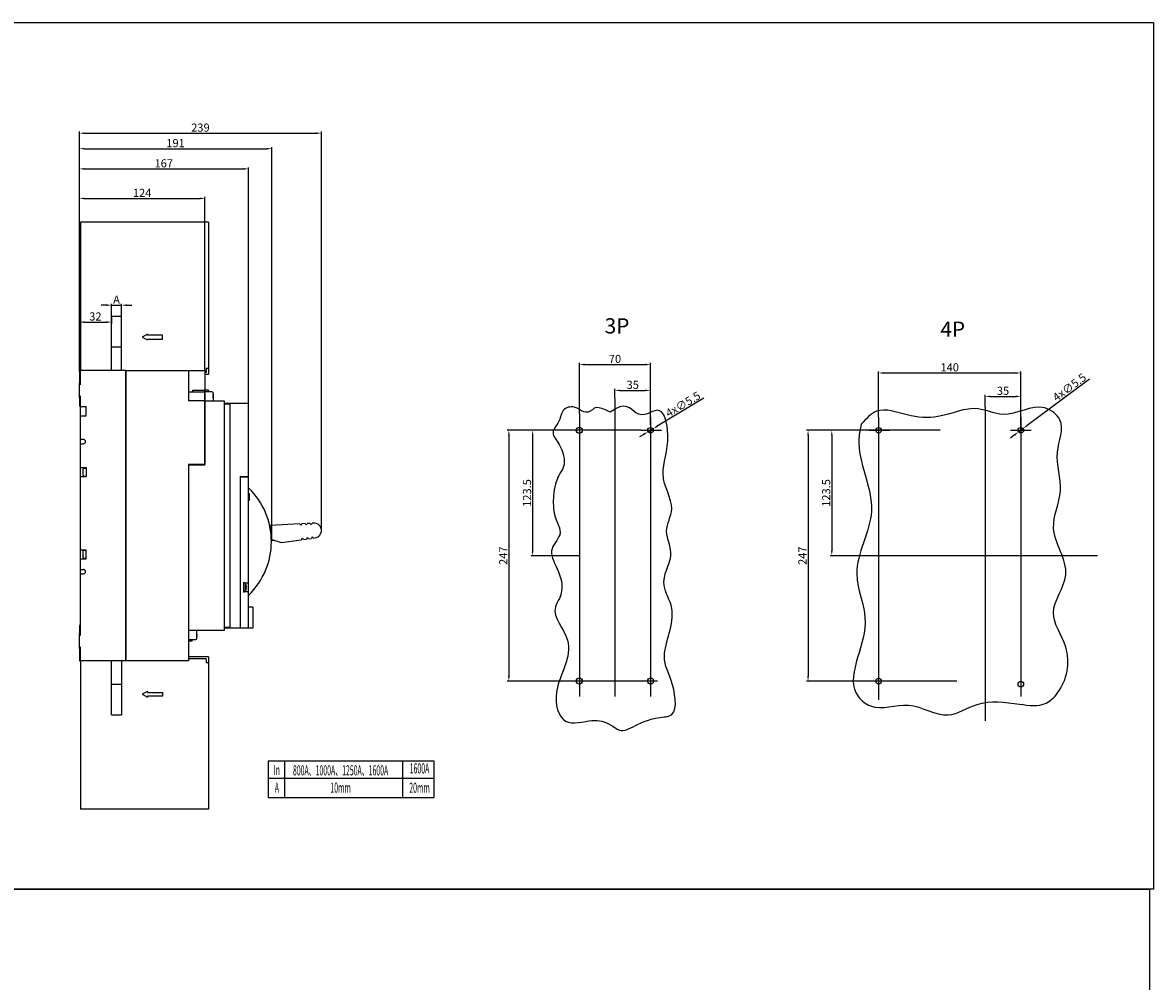
# Model space of a CAD drawing. Units: millimetres. Extents: x 240 to 7339, y -3707 to 1592.
# Drawn here: x 5316 to 6430, y -2281 to -1337 of the extents above; entities that cross this region are included whole.
import ezdxf

# ---------------------------------------------------------------- set-up
doc = ezdxf.new("R2010")
doc.units = ezdxf.units.MM
doc.header["$LTSCALE"] = 92.202
doc.header["$PDMODE"] = 3
doc.header["$PDSIZE"] = 1
doc.linetypes.add('CENTER', pattern=[0.6, 0.375, -0.075, 0.075, -0.075])
doc.layers.get('0').update_dxf_attribs({"linetype": 'CONTINUOUS'})
doc.layers.get('DEFPOINTS').update_dxf_attribs({"linetype": 'CONTINUOUS'})
for name, color, linetype in [('2ZTD_256_725_1-12_DXF_AXIS', 7, 'CONTINUOUS'), ('3P-8-315-158DXF_CONTINUOUS_LINE', 7, 'CONTINUOUS'), ('5ZTD_024_A04DXF_CONTINUOUS_LINE', 7, 'CONTINUOUS'), ('8210M0101109DXF_CONTINUOUS_LINE', 7, 'CONTINUOUS'), ('8_022_A031_DXF_CONTINUOUS_LINE', 7, 'CONTINUOUS'), ('8_253_A042_DXF_CONTINUOUS_LINE', 7, 'CONTINUOUS'), ('8_315_A079_DXF_CONTINUOUS_LINE', 7, 'CONTINUOUS'), ('8_576_A009_DXF_CONTINUOUS_LINE', 7, 'CONTINUOUS'), ('8_742_A079_DXF_CONTINUOUS_LINE', 7, 'CONTINUOUS'), ('8_903_A006_DXF_CONTINUOUS_LINE', 7, 'CONTINUOUS'), ('8AR_315_A095DXF_CONTINUOUS_LINE', 7, 'CONTINUOUS'), ('8ZTD_315_A08DXF_CONTINUOUS_LINE', 7, 'CONTINUOUS'), ('8ZTD_585_A13DXF_CONTINUOUS_LINE', 7, 'CONTINUOUS'), ('GB845-ST4_2XDXF_CONTINUOUS_LINE', 7, 'CONTINUOUS'), ('GB9074_8_M4XDXF_CONTINUOUS_LINE', 7, 'CONTINUOUS')]:
    doc.layers.add(name, color=color, linetype=linetype)
doc.layers.add('3', color=2, linetype='CONTINUOUS', lineweight=25)
doc.layers.add('文本', color=2, linetype='CONTINUOUS', lineweight=25)
doc.styles.add('DIM', font='Romans.shx')
doc.styles.add('FST', font='romans.shx', dxfattribs={"width": 0.707, "height": 4.2, "bigfont": 'intecad.shx'})
doc.dimstyles.new('标准', dxfattribs={"dimtxt": 8, "dimasz": 5, "dimexe": 1.5, "dimexo": 0, "dimgap": 1.5, "dimtad": 1, "dimdsep": 46, "dimtxsty": 'DIM', "dimcen": 3, "dimclrd": 1, "dimclre": 1, "dimclrt": 2, "dimadec": 0, "dimazin": 0, "dimtfac": 1, "dimtmove": 0, "dimatfit": 3, "dimfxl": 1, "dimtolj": 1, "dimarcsym": 0})

# ---------------------------------------------------------------- blocks, each defined once
blk = doc.blocks.new('*D64')
at = {"color": 1, "lineweight": -2, "transparency": 16777216}
for p, q in [((5372.2, -1679.8), (5372.2, -1630.1)), ((5377.2, -1631.6), (5398.8, -1631.6)), ((5403.8, -1626.3), (5403.8, -1633.1))]:
    blk.add_line(p, q, dxfattribs=at)
at = {"color": 1, "transparency": 16777216}
for points in [[(5377.2, -1630.8), (5377.2, -1632.5), (5372.2, -1631.6)], [(5398.8, -1630.8), (5398.8, -1632.5), (5403.8, -1631.6)]]:
    blk.add_solid(points, dxfattribs=at)
at = {"layer": 'DEFPOINTS', "color": 0, "transparency": 16777216}
for p in [(5403.8, -1626.3), (5403.8, -1631.6), (5372.2, -1679.8)]:
    blk.add_point(p, dxfattribs=at)
at = {"color": 2, "transparency": 16777216, "insert": (5388, -1626.1), "char_height": 8, "attachment_point": 5, "style": 'DIM'}
blk.add_mtext('\\A1;32', dxfattribs=at)
blk = doc.blocks.new('*D65')
at = {"color": 1, "lineweight": -2, "transparency": 16777216}
for p, q in [((5403.8, -1626.3), (5403.8, -1613.5)), ((5413.8, -1626.3), (5413.8, -1613.5)), ((5398.8, -1615), (5393.8, -1615)), ((5403.8, -1615), (5413.8, -1615)), ((5418.8, -1615), (5423.8, -1615))]:
    blk.add_line(p, q, dxfattribs=at)
at = {"color": 1, "transparency": 16777216}
for points in [[(5398.8, -1614.1), (5398.8, -1615.8), (5403.8, -1615)], [(5418.8, -1614.1), (5418.8, -1615.8), (5413.8, -1615)]]:
    blk.add_solid(points, dxfattribs=at)
at = {"layer": 'DEFPOINTS', "color": 0, "transparency": 16777216}
for p in [(5413.8, -1615), (5403.8, -1626.3), (5413.8, -1626.3)]:
    blk.add_point(p, dxfattribs=at)
at = {"color": 2, "transparency": 16777216, "insert": (5408.8, -1609.5), "char_height": 8, "attachment_point": 5, "style": 'DIM'}
blk.add_mtext('\\A1;A', dxfattribs=at)
blk = doc.blocks.new('*D66')
at = {"color": 1, "lineweight": -2, "transparency": 16777216}
for p, q in [((5372.2, -1679.8), (5372.2, -1508.4)), ((5377.2, -1509.9), (5490.8, -1509.9)), ((5495.8, -1679.3), (5495.8, -1508.4))]:
    blk.add_line(p, q, dxfattribs=at)
at = {"color": 1, "transparency": 16777216}
for points in [[(5377.2, -1509), (5377.2, -1510.7), (5372.2, -1509.9)], [(5490.8, -1509), (5490.8, -1510.7), (5495.8, -1509.9)]]:
    blk.add_solid(points, dxfattribs=at)
at = {"layer": 'DEFPOINTS', "color": 0, "transparency": 16777216}
for p in [(5495.8, -1509.9), (5372.2, -1679.8), (5495.8, -1679.3)]:
    blk.add_point(p, dxfattribs=at)
at = {"color": 2, "transparency": 16777216, "insert": (5434, -1504.4), "char_height": 8, "attachment_point": 5, "style": 'DIM'}
blk.add_mtext('\\A1;124', dxfattribs=at)
blk = doc.blocks.new('*D67')
at = {"color": 1, "lineweight": -2, "transparency": 16777216}
for p, q in [((5372.2, -1679.8), (5372.2, -1479.3)), ((5377.2, -1480.8), (5533.8, -1480.8)), ((5538.8, -1712.3), (5538.8, -1479.3))]:
    blk.add_line(p, q, dxfattribs=at)
at = {"color": 1, "transparency": 16777216}
for points in [[(5377.2, -1479.9), (5377.2, -1481.6), (5372.2, -1480.8)], [(5533.8, -1479.9), (5533.8, -1481.6), (5538.8, -1480.8)]]:
    blk.add_solid(points, dxfattribs=at)
at = {"layer": 'DEFPOINTS', "color": 0, "transparency": 16777216}
for p in [(5538.8, -1480.8), (5372.2, -1679.8), (5538.8, -1712.3)]:
    blk.add_point(p, dxfattribs=at)
at = {"color": 2, "transparency": 16777216, "insert": (5455.3, -1475.3), "char_height": 8, "attachment_point": 5, "style": 'DIM'}
blk.add_mtext('\\A1;167', dxfattribs=at)
blk = doc.blocks.new('*D68')
at = {"color": 1, "lineweight": -2, "transparency": 16777216}
for p, q in [((5372.2, -1679.8), (5372.2, -1459.4)), ((5377.2, -1460.9), (5556.7, -1460.9)), ((5561.7, -1845.7), (5561.7, -1459.4))]:
    blk.add_line(p, q, dxfattribs=at)
at = {"color": 1, "transparency": 16777216}
for points in [[(5377.2, -1460.1), (5377.2, -1461.7), (5372.2, -1460.9)], [(5556.7, -1460.1), (5556.7, -1461.7), (5561.7, -1460.9)]]:
    blk.add_solid(points, dxfattribs=at)
at = {"layer": 'DEFPOINTS', "color": 0, "transparency": 16777216}
for p in [(5561.7, -1460.9), (5372.2, -1679.8), (5561.7, -1845.7)]:
    blk.add_point(p, dxfattribs=at)
at = {"color": 2, "transparency": 16777216, "insert": (5466.9, -1455.4), "char_height": 8, "attachment_point": 5, "style": 'DIM'}
blk.add_mtext('\\A1;191', dxfattribs=at)
blk = doc.blocks.new('*D14')
at = {"color": 1, "lineweight": -2, "transparency": 16777216}
for p, q in [((5372.2, -1516.3), (5372.2, -1444.1)), ((5377.2, -1445.6), (5605.6, -1445.6)), ((5610.6, -1836.3), (5610.6, -1444.1))]:
    blk.add_line(p, q, dxfattribs=at)
at = {"color": 1, "transparency": 16777216}
for points in [[(5377.2, -1444.8), (5377.2, -1446.4), (5372.2, -1445.6)], [(5605.6, -1444.8), (5605.6, -1446.4), (5610.6, -1445.6)]]:
    blk.add_solid(points, dxfattribs=at)
at = {"layer": 'DEFPOINTS', "color": 0, "transparency": 16777216}
for p in [(5610.6, -1445.6), (5372.2, -1516.3), (5610.6, -1836.3)]:
    blk.add_point(p, dxfattribs=at)
at = {"color": 2, "transparency": 16777216, "insert": (5491.4, -1440.1), "char_height": 8, "attachment_point": 5, "style": 'DIM'}
blk.add_mtext('\\A1;239', dxfattribs=at)
blk = doc.blocks.new('*D104')
at = {"color": 1, "lineweight": -2, "transparency": 16777216}
for p, q in [((5864.6, -1721.6), (5864.6, -1671.9)), ((5869.6, -1673.4), (5929.6, -1673.4)), ((5934.6, -1725.4), (5934.6, -1671.9))]:
    blk.add_line(p, q, dxfattribs=at)
at = {"color": 1, "transparency": 16777216}
for points in [[(5869.6, -1672.6), (5869.6, -1674.3), (5864.6, -1673.4)], [(5929.6, -1672.6), (5929.6, -1674.3), (5934.6, -1673.4)]]:
    blk.add_solid(points, dxfattribs=at)
at = {"layer": 'DEFPOINTS', "color": 0, "transparency": 16777216}
for p in [(5934.6, -1673.4), (5864.6, -1721.6), (5934.6, -1725.4)]:
    blk.add_point(p, dxfattribs=at)
at = {"color": 2, "transparency": 16777216, "insert": (5899.6, -1667.9), "char_height": 8, "attachment_point": 5, "style": 'DIM'}
blk.add_mtext('\\A1;70', dxfattribs=at)
blk = doc.blocks.new('*D105')
at = {"color": 1, "lineweight": -2, "transparency": 16777216}
for p, q in [((5899.6, -1706.7), (5899.6, -1697.4)), ((5904.6, -1698.9), (5929.6, -1698.9)), ((5934.6, -1732.7), (5934.6, -1697.4))]:
    blk.add_line(p, q, dxfattribs=at)
at = {"color": 1, "transparency": 16777216}
for points in [[(5904.6, -1698.1), (5904.6, -1699.7), (5899.6, -1698.9)], [(5929.6, -1698.1), (5929.6, -1699.7), (5934.6, -1698.9)]]:
    blk.add_solid(points, dxfattribs=at)
at = {"layer": 'DEFPOINTS', "color": 0, "transparency": 16777216}
for p in [(5934.6, -1698.9), (5899.6, -1706.7), (5934.6, -1732.7)]:
    blk.add_point(p, dxfattribs=at)
at = {"color": 2, "transparency": 16777216, "insert": (5917.1, -1693.4), "char_height": 8, "attachment_point": 5, "style": 'DIM'}
blk.add_mtext('\\A1;35', dxfattribs=at)
blk = doc.blocks.new('*D106')
at = {"color": 1, "lineweight": -2, "transparency": 16777216}
for p, q in [((5925.3, -1738.2), (5793.6, -1738.2)), ((5795.1, -1743.2), (5795.1, -1980.2)), ((5941.5, -1985.2), (5793.6, -1985.2))]:
    blk.add_line(p, q, dxfattribs=at)
at = {"color": 1, "transparency": 16777216}
for points in [[(5794.3, -1743.2), (5796, -1743.2), (5795.1, -1738.2)], [(5794.3, -1980.2), (5796, -1980.2), (5795.1, -1985.2)]]:
    blk.add_solid(points, dxfattribs=at)
at = {"layer": 'DEFPOINTS', "color": 0, "transparency": 16777216}
for p in [(5925.3, -1738.2), (5795.1, -1985.2), (5941.5, -1985.2)]:
    blk.add_point(p, dxfattribs=at)
at = {"color": 2, "transparency": 16777216, "insert": (5789.6, -1861.7), "char_height": 8, "attachment_point": 5, "rotation": 90, "style": 'DIM'}
blk.add_mtext('\\A1;247', dxfattribs=at)
blk = doc.blocks.new('*D107')
at = {"color": 1, "lineweight": -2, "transparency": 16777216}
for p, q in [((5987.1, -1706.7), (5941.2, -1734.2)), ((5932.2, -1739.6), (5937, -1736.8)), ((5928, -1742.2), (5923.7, -1744.7))]:
    blk.add_line(p, q, dxfattribs=at)
at = {"color": 1, "transparency": 16777216}
for points in [[(5940.8, -1733.5), (5941.7, -1734.9), (5937, -1736.8)], [(5927.5, -1741.4), (5928.4, -1742.9), (5932.2, -1739.6)]]:
    blk.add_solid(points, dxfattribs=at)
at = {"layer": 'DEFPOINTS', "color": 0, "transparency": 16777216}
for p in [(5937, -1736.8), (5932.2, -1739.6)]:
    blk.add_point(p, dxfattribs=at)
at = {"color": 2, "transparency": 16777216, "insert": (5966.6, -1712.6), "char_height": 8, "attachment_point": 5, "rotation": 30.9374, "style": 'DIM'}
blk.add_mtext('\\A1;4x∅5.5', dxfattribs=at)
blk = doc.blocks.new('*D108')
at = {"color": 1, "lineweight": -2, "transparency": 16777216}
for p, q in [((5864.6, -1738.2), (5817, -1738.2)), ((5818.5, -1743.2), (5818.5, -1856.7)), ((5864.6, -1861.7), (5817, -1861.7))]:
    blk.add_line(p, q, dxfattribs=at)
at = {"color": 1, "transparency": 16777216}
for points in [[(5817.7, -1743.2), (5819.3, -1743.2), (5818.5, -1738.2)], [(5817.7, -1856.7), (5819.3, -1856.7), (5818.5, -1861.7)]]:
    blk.add_solid(points, dxfattribs=at)
at = {"layer": 'DEFPOINTS', "color": 0, "transparency": 16777216}
for p in [(5864.6, -1738.2), (5818.5, -1861.7), (5864.6, -1861.7)]:
    blk.add_point(p, dxfattribs=at)
at = {"color": 2, "transparency": 16777216, "insert": (5813, -1799.9), "char_height": 8, "attachment_point": 5, "rotation": 90, "style": 'DIM'}
blk.add_mtext('\\A1;123.5', dxfattribs=at)
blk = doc.blocks.new('*D109')
at = {"color": 1, "lineweight": -2, "transparency": 16777216}
for p, q in [((6159.2, -1725.4), (6159.2, -1680.2)), ((6299.2, -1732.7), (6299.2, -1680.2)), ((6164.2, -1681.7), (6294.2, -1681.7))]:
    blk.add_line(p, q, dxfattribs=at)
at = {"color": 1, "transparency": 16777216}
for points in [[(6164.2, -1680.9), (6164.2, -1682.6), (6159.2, -1681.7)], [(6294.2, -1680.9), (6294.2, -1682.6), (6299.2, -1681.7)]]:
    blk.add_solid(points, dxfattribs=at)
at = {"layer": 'DEFPOINTS', "color": 0, "transparency": 16777216}
for p in [(6299.2, -1681.7), (6159.2, -1725.4), (6299.2, -1732.7)]:
    blk.add_point(p, dxfattribs=at)
at = {"color": 2, "transparency": 16777216, "insert": (6229.2, -1676.2), "char_height": 8, "attachment_point": 5, "style": 'DIM'}
blk.add_mtext('\\A1;140', dxfattribs=at)
blk = doc.blocks.new('*D110')
at = {"color": 1, "lineweight": -2, "transparency": 16777216}
for p, q in [((6264.2, -1715.3), (6264.2, -1703.3)), ((6299.2, -1738.2), (6299.2, -1703.3)), ((6269.2, -1704.8), (6294.2, -1704.8))]:
    blk.add_line(p, q, dxfattribs=at)
at = {"color": 1, "transparency": 16777216}
for points in [[(6269.2, -1704), (6269.2, -1705.7), (6264.2, -1704.8)], [(6294.2, -1704), (6294.2, -1705.7), (6299.2, -1704.8)]]:
    blk.add_solid(points, dxfattribs=at)
at = {"layer": 'DEFPOINTS', "color": 0, "transparency": 16777216}
for p in [(6299.2, -1704.8), (6264.2, -1715.3), (6299.2, -1738.2)]:
    blk.add_point(p, dxfattribs=at)
at = {"color": 2, "transparency": 16777216, "insert": (6281.7, -1699.3), "char_height": 8, "attachment_point": 5, "style": 'DIM'}
blk.add_mtext('\\A1;35', dxfattribs=at)
blk = doc.blocks.new('*D111')
at = {"color": 1, "lineweight": -2, "transparency": 16777216}
for p, q in [((6366.8, -1688), (6305.4, -1733.5)), ((6297, -1739.8), (6301.4, -1736.5)), ((6293, -1742.8), (6289, -1745.8))]:
    blk.add_line(p, q, dxfattribs=at)
at = {"color": 1, "transparency": 16777216}
for points in [[(6304.9, -1732.9), (6305.9, -1734.2), (6301.4, -1736.5)], [(6292.5, -1742.1), (6293.5, -1743.5), (6297, -1739.8)]]:
    blk.add_solid(points, dxfattribs=at)
at = {"layer": 'DEFPOINTS', "color": 0, "transparency": 16777216}
for p in [(6301.4, -1736.5), (6297, -1739.8)]:
    blk.add_point(p, dxfattribs=at)
at = {"color": 2, "transparency": 16777216, "insert": (6347.1, -1695.8), "char_height": 8, "attachment_point": 5, "rotation": 36.5934, "style": 'DIM'}
blk.add_mtext('\\A1;4x∅5.5', dxfattribs=at)
blk = doc.blocks.new('*D112')
at = {"color": 1, "lineweight": -2, "transparency": 16777216}
for p, q in [((6219.9, -1738.2), (6088.2, -1738.2)), ((6089.7, -1743.2), (6089.7, -1980.2)), ((6236.1, -1985.2), (6088.2, -1985.2))]:
    blk.add_line(p, q, dxfattribs=at)
at = {"color": 1, "transparency": 16777216}
for points in [[(6088.9, -1743.2), (6090.6, -1743.2), (6089.7, -1738.2)], [(6088.9, -1980.2), (6090.6, -1980.2), (6089.7, -1985.2)]]:
    blk.add_solid(points, dxfattribs=at)
at = {"layer": 'DEFPOINTS', "color": 0, "transparency": 16777216}
for p in [(6219.9, -1738.2), (6089.7, -1985.2), (6236.1, -1985.2)]:
    blk.add_point(p, dxfattribs=at)
at = {"color": 2, "transparency": 16777216, "insert": (6084.2, -1861.7), "char_height": 8, "attachment_point": 5, "rotation": 90, "style": 'DIM'}
blk.add_mtext('\\A1;247', dxfattribs=at)
blk = doc.blocks.new('*D113')
at = {"color": 1, "lineweight": -2, "transparency": 16777216}
for p, q in [((6159.2, -1738.2), (6111.6, -1738.2)), ((6113.1, -1743.2), (6113.1, -1856.7)), ((6159.2, -1861.7), (6111.6, -1861.7))]:
    blk.add_line(p, q, dxfattribs=at)
at = {"color": 1, "transparency": 16777216}
for points in [[(6112.3, -1743.2), (6113.9, -1743.2), (6113.1, -1738.2)], [(6112.3, -1856.7), (6113.9, -1856.7), (6113.1, -1861.7)]]:
    blk.add_solid(points, dxfattribs=at)
at = {"layer": 'DEFPOINTS', "color": 0, "transparency": 16777216}
for p in [(6159.2, -1738.2), (6113.1, -1861.7), (6159.2, -1861.7)]:
    blk.add_point(p, dxfattribs=at)
at = {"color": 2, "transparency": 16777216, "insert": (6107.6, -1799.9), "char_height": 8, "attachment_point": 5, "rotation": 90, "style": 'DIM'}
blk.add_mtext('\\A1;123.5', dxfattribs=at)

msp = doc.modelspace()

# ---------------------------------------------------------------- linework, layer by layer
for p, q in [((5558.218, -2063.703), (5721.348, -2063.703)), ((5558.218, -2063.703), (5558.218, -2099.834)), ((5574.079, -2063.703), (5574.079, -2099.834)), ((5690.429, -2063.703), (5690.429, -2099.834)), ((5721.348, -2063.703), (5721.348, -2099.834)), ((5558.218, -2080.821), (5721.348, -2080.821)), ((5558.218, -2099.834), (5721.348, -2099.834))]:
    msp.add_line(p, q)
for points in [[(4056.218, -1336.726), (6429.759, -1336.726), (6429.759, -2190.184), (4056.218, -2190.184)], [(4056.218, -2190.184), (6425.787, -2190.184), (6425.787, -3105.705), (4056.218, -3105.705)]]:
    msp.add_lwpolyline(points, close=True)
for centre in [(5934.6, -1738.169), (6159.218, -1738.169), (6299.218, -1738.169), (6159.218, -1985.169), (6299.218, -1988.169)]:
    msp.add_circle(centre, 2.75)
msp.add_open_spline([(5894.934, -1720.415), (5909.658, -1708.624), (5923.447, -1731.098), (5946.065, -1708.378), (5955.778, -1749.478), (5940.216, -1786.437), (5961.875, -1811.459), (5945.607, -1838.692), (5960.607, -1859.864), (5941.884, -1888.049), (5963.465, -1918.889), (5941.644, -1960.707), (5957.367, -1983.64), (5962.098, -2019.418), (5922.677, -2022.065), (5907.125, -2045.508), (5888.86, -2017.557), (5847.07, -2032.385), (5835.267, -1990.221), (5866.791, -1950.604), (5835.049, -1919.667), (5856.528, -1886.302), (5826.486, -1860.844), (5851.111, -1839.43), (5838.651, -1826.246), (5838.651, -1795.78), (5844.076, -1782.016), (5851.817, -1771.598), (5846.99, -1752.235), (5834.782, -1740.836), (5845.44, -1730.064), (5847.939, -1715.604), (5862.899, -1714.032), (5866.719, -1721.011), (5876.968, -1720.438), (5880.915, -1713.123), (5894.934, -1720.415)], degree=3, knots=[0, 0, 0, 0, 3.10575938, 7.95851281, 14.67594964, 23.87553373, 35.70794273, 43.46689888, 52.11847619, 60.18766718, 65.89394961, 76.62441025, 84.25982954, 91.82481397, 92.79468476, 111.62499201, 123.90072891, 130.48673284, 137.27582024, 147.16849172, 153.61884169, 155.36460749, 167.89849121, 174.35213015, 182.42132113, 187.45419586, 194.22482818, 197.91291891, 206.76183062, 213.01113463, 219.46306204, 223.15115748, 229.16800827, 237.60363474, 243.42693886, 247.46516598, 247.46516598, 247.46516598, 247.46516598])
msp.add_spline([(6142.098, -1732.308), (6157.18, -1719.486), (6187.344, -1723.018), (6217.626, -1724.682), (6257.262, -1717.054), (6281.744, -1722.625), (6322.982, -1716.229), (6337.688, -1727.922), (6335.373, -1759.59), (6338.224, -1797.826), (6331.557, -1834.711), (6343.445, -1880.572), (6331.328, -1917.81), (6343.43, -1951.678), (6335.431, -1996.847), (6324.084, -2006.852), (6298.046, -2007.856), (6256.172, -2008.085), (6227.716, -2018.429), (6188.581, -2008.906), (6151.077, -2009.52), (6139.305, -2000.523), (6146.008, -1928.234), (6137.629, -1879.671), (6152.153, -1817.711), (6139.864, -1746.262), (6142.098, -1732.308)], degree=3)
at = {"layer": '2ZTD_256_725_1-12_DXF_AXIS', "color": 1, "linetype": 'CENTER', "ltscale": 15}
for p, q in [((5899.6, -1706.728), (5899.6, -2000.389)), ((5864.6, -1721.642), (5864.6, -2000.389)), ((5934.6, -1725.353), (5934.6, -2000.389)), ((6159.218, -1725.353), (6159.218, -2003.735)), ((6264.218, -1715.281), (6264.218, -2024.433)), ((6299.218, -1725.114), (6299.218, -2000.389)), ((5925.288, -1738.169), (5945.354, -1738.169)), ((6149.906, -1738.169), (6169.971, -1738.169)), ((6289.185, -1738.169), (6309.25, -1738.169)), ((6374.891, -1861.669), (6159.218, -1861.669))]:
    msp.add_line(p, q, dxfattribs=at)
at = {"layer": '3P-8-315-158DXF_CONTINUOUS_LINE', "color": 7, "linetype": 'Continuous'}
for centre in [(5864.6, -1738.169), (5864.6, -1985.169), (5934.6, -1985.169)]:
    msp.add_circle(centre, 3, dxfattribs=at)
at = {"layer": '5ZTD_024_A04DXF_CONTINUOUS_LINE', "color": 7, "linetype": 'Continuous'}
for p, q in [((5417.793, -1965.289), (5417.793, -1679.289)), ((5417.793, -1679.289), (5495.793, -1679.289)), ((5479.793, -1679.289), (5479.793, -1709.289)), ((5495.793, -1679.289), (5495.793, -1771.789)), ((5479.793, -1700.289), (5495.793, -1700.289)), ((5483.793, -1700.289), (5483.793, -1698.639)), ((5483.793, -1698.639), (5495.793, -1698.639)), ((5495.793, -1709.289), (5479.793, -1709.289)), ((5479.793, -1771.789), (5479.793, -1965.289)), ((5495.793, -1771.789), (5479.793, -1771.789)), ((5479.793, -1965.289), (5417.793, -1965.289))]:
    msp.add_line(p, q, dxfattribs=at)
at = {"layer": '8210M0101109DXF_CONTINUOUS_LINE', "color": 7, "linetype": 'Continuous'}
for p, q in [((5589.416, -1830.356), (5559.935, -1831.951)), ((5594.413, -1830.086), (5591.413, -1830.248)), ((5599.409, -1829.816), (5596.41, -1829.978)), ((5602.912, -1829.627), (5601.406, -1829.708)), ((5561.699, -1845.685), (5571.047, -1848.601)), ((5571.047, -1848.601), (5590.884, -1845.927)), ((5592.866, -1845.66), (5595.843, -1845.259)), ((5597.825, -1844.992), (5600.802, -1844.59)), ((5602.784, -1844.323), (5604.278, -1844.122))]:
    msp.add_line(p, q, dxfattribs=at)
for centre, radius, start, end in [((5499.707, -1846.669), 62, 0.908574, 13.732411), ((5590.415, -1830.302), 1, 183.095182, 3.095182), ((5595.411, -1830.032), 1, 183.095182, 3.095182), ((5600.408, -1829.762), 1, 183.095182, 3.095182), ((5603.305, -1836.902), 7.286, 277.676402, 93.095182), ((5591.875, -1845.794), 1, 7.676402, 187.676402), ((5596.834, -1845.125), 1, 7.676402, 187.676402), ((5601.793, -1844.457), 1, 7.676402, 187.676402)]:
    msp.add_arc(centre, radius, start, end, dxfattribs=at)
at = {"layer": '8_022_A031_DXF_CONTINUOUS_LINE', "color": 7, "linetype": 'Continuous'}
for p, q in [((5373.193, -1693.289), (5373.193, -1679.289)), ((5417.793, -1679.289), (5373.193, -1679.289)), ((5417.793, -1679.289), (5417.793, -1965.289)), ((5372.193, -1706.289), (5372.193, -1691.289)), ((5373.193, -1691.289), (5372.193, -1691.289)), ((5372.193, -1706.289), (5373.193, -1706.289)), ((5373.193, -1940.289), (5373.193, -1704.289)), ((5373.193, -1714.789), (5378.993, -1714.789)), ((5373.193, -1723.789), (5378.993, -1723.789)), ((5378.993, -1723.789), (5378.993, -1714.789)), ((5376.193, -1747.189), (5373.193, -1747.189)), ((5373.193, -1751.389), (5376.193, -1751.389)), ((5373.193, -1774.789), (5378.993, -1774.789)), ((5378.993, -1774.789), (5378.993, -1777.621)), ((5378.993, -1780.956), (5378.993, -1783.789)), ((5373.193, -1783.789), (5378.993, -1783.789)), ((5373.193, -1855.789), (5378.993, -1855.789)), ((5378.993, -1864.789), (5378.993, -1855.789)), ((5373.193, -1864.789), (5378.993, -1864.789)), ((5373.193, -1875.189), (5376.193, -1875.189)), ((5373.193, -1879.389), (5376.193, -1879.389)), ((5372.193, -1953.289), (5372.193, -1938.289)), ((5373.193, -1938.289), (5372.193, -1938.289)), ((5372.193, -1953.289), (5373.193, -1953.289)), ((5373.193, -1965.289), (5373.193, -1951.289)), ((5417.793, -1965.289), (5373.193, -1965.289))]:
    msp.add_line(p, q, dxfattribs=at)
for centre in [(5376.193, -1749.289), (5376.193, -1877.289)]:
    msp.add_arc(centre, 2.1, 270, 90, dxfattribs=at)
at = {"layer": '8_253_A042_DXF_CONTINUOUS_LINE', "color": 7, "linetype": 'Continuous'}
for p, q in [((5560.571, -1835.076), (5559.97, -1834.579)), ((5560.58, -1834.903), (5560.384, -1834.921)), ((5561.21, -1847.231), (5562.289, -1845.927)), ((5561.6, -1846.76), (5564.321, -1846.503))]:
    msp.add_line(p, q, dxfattribs=at)
msp.add_arc((5561.069, -1844.918), 1.584, 320.390692, 322.391733, dxfattribs=at)
msp.add_open_spline([(5560.64, -1835.146), (5560.619, -1835.121), (5560.596, -1835.097), (5560.571, -1835.076)], degree=3, dxfattribs=at)
msp.add_open_spline([(5560.836, -1837.892), (5560.843, -1837.787), (5560.867, -1837.375), (5560.888, -1836.963), (5560.894, -1836.657)], degree=3, knots=[0, 0, 0, 0, 0.25660657, 1, 1, 1, 1], dxfattribs=at)
at = {"layer": '8_315_A079_DXF_CONTINUOUS_LINE', "color": 7, "linetype": 'Continuous'}
for p, q in [((5495.793, -1772.289), (5495.793, -1698.639)), ((5499.293, -1698.639), (5495.793, -1698.639)), ((5502.793, -1700.289), (5495.793, -1700.289)), ((5499.293, -1700.289), (5499.293, -1698.639)), ((5503.793, -1701.289), (5503.793, -1709.289)), ((5495.793, -1709.289), (5514.793, -1709.289)), ((5514.793, -1709.289), (5514.793, -1935.289)), ((5514.793, -1712.289), (5520.793, -1712.289)), ((5520.793, -1932.289), (5520.793, -1712.289)), ((5479.793, -1772.289), (5479.793, -1935.289)), ((5479.793, -1772.289), (5495.793, -1772.289)), ((5514.793, -1935.289), (5479.793, -1935.289)), ((5487.793, -1943.289), (5487.793, -1935.289)), ((5520.793, -1932.289), (5514.793, -1932.289)), ((5479.793, -1944.289), (5486.793, -1944.289)), ((5483.293, -1945.94), (5479.793, -1945.94)), ((5483.293, -1945.94), (5483.293, -1944.289))]:
    msp.add_line(p, q, dxfattribs=at)
for centre, start, end in [((5502.793, -1701.289), 0, 90), ((5486.793, -1943.289), 270, 0)]:
    msp.add_arc(centre, 1, start, end, dxfattribs=at)
at = {"layer": '8_576_A009_DXF_CONTINUOUS_LINE', "color": 7, "linetype": 'Continuous'}
for p, q in [((5372.193, -1679.789), (5372.193, -1691.289)), ((5373.193, -1679.289), (5372.693, -1679.289)), ((5372.193, -1706.289), (5372.193, -1713.789)), ((5372.693, -1714.289), (5373.193, -1714.289)), ((5372.193, -1930.789), (5372.193, -1938.289)), ((5372.693, -1930.289), (5373.193, -1930.289)), ((5372.193, -1953.289), (5372.193, -1964.789)), ((5373.193, -1965.289), (5372.693, -1965.289))]:
    msp.add_line(p, q, dxfattribs=at)
for centre, start, end in [((5372.693, -1679.789), 90, 180), ((5372.693, -1713.789), 180, 270), ((5372.693, -1930.789), 90, 180), ((5372.693, -1964.789), 180, 270)]:
    msp.add_arc(centre, 0.5, start, end, dxfattribs=at)
at = {"layer": '8_742_A079_DXF_CONTINUOUS_LINE', "color": 7, "linetype": 'Continuous'}
for p, q in [((5373.193, -1533.289), (5373.193, -1679.289)), ((5499.193, -1533.289), (5373.193, -1533.289)), ((5499.193, -1533.289), (5499.193, -1683.289)), ((5439.193, -1643.639), (5434.193, -1646.389)), ((5434.193, -1646.389), (5439.193, -1649.139)), ((5439.193, -1644.489), (5439.193, -1643.639)), ((5454.193, -1644.489), (5439.193, -1644.489)), ((5454.193, -1648.289), (5454.193, -1644.489)), ((5439.193, -1649.139), (5439.193, -1648.289)), ((5439.193, -1648.289), (5454.193, -1648.289)), ((5497.193, -1681.289), (5495.793, -1681.289)), ((5497.193, -1677.289), (5497.193, -1681.289)), ((5499.193, -1677.289), (5497.193, -1677.289)), ((5499.193, -1683.289), (5495.793, -1683.289)), ((5373.193, -1965.289), (5373.193, -2111.289)), ((5499.193, -1961.289), (5479.793, -1961.289)), ((5497.193, -1963.289), (5479.793, -1963.289)), ((5497.193, -1963.289), (5497.193, -1967.289)), ((5499.193, -1967.289), (5497.193, -1967.289)), ((5499.193, -1961.289), (5499.193, -2111.289)), ((5439.193, -1995.439), (5434.193, -1998.189)), ((5434.193, -1998.189), (5439.193, -2000.939)), ((5439.193, -1995.439), (5439.193, -1996.289)), ((5439.193, -1996.289), (5454.193, -1996.289)), ((5454.193, -2000.089), (5439.193, -2000.089)), ((5439.193, -2000.089), (5439.193, -2000.939)), ((5454.193, -1996.289), (5454.193, -2000.089)), ((5499.193, -2111.289), (5373.193, -2111.289))]:
    msp.add_line(p, q, dxfattribs=at)
at = {"layer": '8_903_A006_DXF_CONTINUOUS_LINE', "color": 7, "linetype": 'Continuous'}
for p, q in [((5375.893, -1782.533), (5375.893, -1776.046)), ((5376.349, -1775.548), (5378.993, -1775.317)), ((5378.993, -1777.621), (5378.993, -1780.956)), ((5376.349, -1783.031), (5378.993, -1783.262)), ((5375.893, -1863.533), (5375.893, -1857.046)), ((5376.349, -1856.548), (5378.993, -1856.317)), ((5376.349, -1864.031), (5378.993, -1864.262))]:
    msp.add_line(p, q, dxfattribs=at)
for centre, start, end in [((5376.393, -1776.046), 95, 180), ((5376.393, -1782.533), 180, 265), ((5376.393, -1857.046), 95, 180), ((5376.393, -1863.533), 180, 265)]:
    msp.add_arc(centre, 0.5, start, end, dxfattribs=at)
at = {"layer": '8AR_315_A095DXF_CONTINUOUS_LINE', "color": 7, "linetype": 'Continuous'}
for p, q in [((5538.293, -1711.789), (5514.793, -1711.789)), ((5538.793, -1783.289), (5538.793, -1712.289)), ((5530.293, -1783.289), (5530.793, -1783.789)), ((5530.793, -1784.289), (5530.793, -1783.789)), ((5530.793, -1783.789), (5538.293, -1783.789)), ((5514.793, -1932.789), (5530.793, -1932.789))]:
    msp.add_line(p, q, dxfattribs=at)
for centre, radius, start, end in [((5502.793, -1701.289), 1, 0, 67.474547), ((5504.293, -1708.789), 0.5, 180, 270), ((5538.293, -1712.289), 0.5, 0, 90), ((5538.293, -1783.289), 0.5, 270, 0), ((5488.293, -1935.789), 0.5, 90, 180), ((5530.293, -1932.289), 0.5, 270, 0), ((5486.793, -1943.289), 1, 270, 0)]:
    msp.add_arc(centre, radius, start, end, dxfattribs=at)
at = {"layer": '8ZTD_315_A08DXF_CONTINUOUS_LINE', "color": 7, "linetype": 'Continuous'}
for p, q in [((5530.793, -1932.789), (5530.793, -1784.289)), ((5538.293, -1784.289), (5530.793, -1784.289)), ((5533.293, -1784.289), (5533.233, -1783.789)), ((5538.793, -1932.289), (5538.793, -1784.789)), ((5538.883, -1794.853), (5538.793, -1794.474)), ((5539.293, -1800.289), (5538.793, -1800.289)), ((5539.094, -1795.155), (5538.883, -1794.853)), ((5539.293, -1800.289), (5539.293, -1807.29)), ((5539.293, -1807.29), (5538.793, -1807.29)), ((5533.793, -1887.789), (5533.793, -1897.789)), ((5533.793, -1888.289), (5538.293, -1888.289)), ((5538.293, -1897.289), (5533.793, -1897.289)), ((5542.793, -1912.289), (5538.793, -1912.289)), ((5543.293, -1932.289), (5543.293, -1912.789)), ((5530.793, -1932.789), (5542.793, -1932.789))]:
    msp.add_line(p, q, dxfattribs=at)
msp.add_lwpolyline([(5539.039, -1900.482), (5539.079, -1900.44), (5539.095, -1900.424)], dxfattribs=at)
for centre, radius, start, end in [((5538.293, -1784.789), 0.5, 0, 90), ((5487.793, -1847.789), 73.5, 314.247616, 45.734311), ((5538.293, -1887.789), 0.5, 270, 0), ((5538.293, -1897.789), 0.5, 0, 90), ((5542.793, -1912.789), 0.5, 0, 90), ((5538.293, -1932.289), 0.5, 270, 0), ((5542.793, -1932.289), 0.5, 270, 0)]:
    msp.add_arc(centre, radius, start, end, dxfattribs=at)
at = {"layer": '8ZTD_585_A13DXF_CONTINUOUS_LINE', "color": 7, "linetype": 'Continuous'}
for p, q in [((5403.843, -1679.289), (5403.843, -1626.289)), ((5413.843, -1626.289), (5403.843, -1626.289)), ((5413.843, -1679.289), (5413.843, -1626.289)), ((5413.843, -1656.289), (5403.843, -1656.289)), ((5403.843, -2018.289), (5403.843, -1965.289)), ((5413.843, -1965.289), (5413.843, -2018.289)), ((5403.843, -1988.289), (5413.843, -1988.289)), ((5403.843, -2018.289), (5413.843, -2018.289))]:
    msp.add_line(p, q, dxfattribs=at)
at = {"layer": 'GB845-ST4_2XDXF_CONTINUOUS_LINE', "color": 7, "linetype": 'Continuous'}
for p, q in [((5535.435, -1888.879), (5533.793, -1888.879)), ((5535.435, -1888.879), (5535.435, -1896.699)), ((5536.359, -1893.146), (5536.359, -1892.433)), ((5535.435, -1896.699), (5533.793, -1896.699))]:
    msp.add_line(p, q, dxfattribs=at)
for centre, radius, start, end in [((5530.243, -1892.789), 6.5, 20.776042, 36.980161), ((5535.759, -1890.697), 0.6, 10.950798, 20.776042), ((5530.247, -1892.782), 6.484, 19.824853, 20.501318), ((5535.63, -1877.636), 14.817, 272.670665, 272.832821), ((5530.243, -1892.783), 6.488, 18.83623, 19.824837), ((5530.242, -1892.783), 6.489, 18.580353, 18.83626), ((5530.229, -1892.786), 6.502, 7.249245, 18.566586), ((5530.244, -1892.783), 6.487, 7.235499, 10.030798), ((5531.388, -1892.498), 5.318, 2.460174, 5.744779), ((5535.515, -1892.16), 1.191, 347.802924, 354.708424), ((5530.243, -1892.789), 6.5, 323.019839, 339.223958), ((5535.63, -1907.943), 14.817, 87.167179, 87.329335), ((5530.247, -1892.797), 6.484, 339.498682, 340.175147), ((5535.759, -1894.882), 0.6, 339.223958, 349.049201), ((5530.243, -1892.796), 6.488, 340.175163, 341.16377), ((5530.242, -1892.795), 6.489, 341.16374, 341.419647), ((5530.229, -1892.793), 6.502, 341.433414, 352.750755), ((5530.244, -1892.796), 6.487, 349.9692, 352.764501), ((5535.515, -1893.419), 1.191, 5.291576, 12.197076), ((5531.388, -1893.081), 5.318, 354.255221, 357.539826)]:
    msp.add_arc(centre, radius, start, end, dxfattribs=at)
for points, knots in [([(5536.362, -1892.435), (5536.427, -1892.432), (5536.533, -1892.426), (5536.639, -1892.417), (5536.679, -1892.412)], [0, 0, 0, 0, 0.61165024, 1, 1, 1, 1]), ([(5536.679, -1893.167), (5536.639, -1893.162), (5536.533, -1893.153), (5536.427, -1893.147), (5536.362, -1893.144)], [0, 0, 0, 0, 0.38834976, 1, 1, 1, 1])]:
    msp.add_open_spline(points, degree=3, knots=knots, dxfattribs=at)
at = {"layer": 'GB9074_8_M4XDXF_CONTINUOUS_LINE', "color": 7, "linetype": 'Continuous'}
for p, q in [((5488.007, -1939.269), (5488.004, -1939.255)), ((5488.011, -1939.269), (5488.009, -1939.254))]:
    msp.add_line(p, q, dxfattribs=at)
for centre, radius, start, end in [((5497.603, -1704.283), 6.488, 16.495556, 17.329444), ((5497.606, -1704.282), 6.485, 16.079664, 16.495527), ((5497.596, -1704.285), 6.496, 7.241656, 16.072874), ((5498.748, -1703.998), 5.318, 2.460174, 5.744779), ((5497.597, -1704.294), 6.495, 342.676162, 350.868784), ((5497.603, -1704.296), 6.488, 350.873653, 351.995561), ((5497.609, -1704.297), 6.482, 351.995588, 352.76466), ((5502.875, -1703.66), 1.191, 347.802924, 354.708424), ((5502.875, -1704.919), 1.191, 5.291576, 12.197076), ((5498.748, -1704.581), 5.318, 354.255221, 357.539826), ((5481.597, -1940.285), 6.495, 9.131261, 17.323838), ((5481.603, -1940.296), 6.488, 342.670556, 343.505166), ((5481.606, -1940.297), 6.485, 343.505194, 343.920336), ((5481.596, -1940.294), 6.496, 343.927126, 352.758344), ((5481.606, -1940.283), 6.485, 7.235555, 8.994387), ((5482.748, -1939.998), 5.318, 2.460174, 5.744779), ((5486.875, -1939.66), 1.191, 347.802924, 354.708424), ((5486.875, -1940.919), 1.191, 5.291576, 12.197076), ((5482.748, -1940.581), 5.318, 354.255221, 357.539826)]:
    msp.add_arc(centre, radius, start, end, dxfattribs=at)
for points, knots in [([(5503.797, -1703.931), (5503.845, -1703.928), (5503.926, -1703.923), (5504.007, -1703.916), (5504.039, -1703.912)], [0, 0, 0, 0, 0.60051537, 1, 1, 1, 1]), ([(5504.039, -1704.667), (5504.007, -1704.663), (5503.926, -1704.656), (5503.845, -1704.651), (5503.797, -1704.648)], [0, 0, 0, 0, 0.39948463, 1, 1, 1, 1]), ([(5487.797, -1939.931), (5487.845, -1939.928), (5487.926, -1939.923), (5488.007, -1939.916), (5488.039, -1939.912)], [0, 0, 0, 0, 0.60051537, 1, 1, 1, 1]), ([(5488.039, -1940.667), (5488.007, -1940.663), (5487.926, -1940.656), (5487.845, -1940.651), (5487.797, -1940.648)], [0, 0, 0, 0, 0.39948463, 1, 1, 1, 1])]:
    msp.add_open_spline(points, degree=3, knots=knots, dxfattribs=at)

# ---------------------------------------------------------------- texts
at = {"layer": '3', "color": 2, "char_height": 10, "width": 65.1776, "attachment_point": 5, "style": 'FST'}
for s, insert in [('{\\W0.5;In}', (5566.581, -2072.663)), ('{\\W0.5;800A、1000A、1250A、1600A}', (5629.426, -2073.029)), ('{\\W0.5;1600A}', (5707.143, -2071.133)), ('{\\W0.5;A}', (5566.714, -2090.105)), ('{\\W0.5;10mm}', (5629.426, -2090.146)), ('{\\W0.5;20mm}', (5707.143, -2090.146))]:
    msp.add_mtext(s, dxfattribs=dict(at, insert=insert))
at = {"layer": '文本', "color": 2, "lineweight": -3, "char_height": 15, "attachment_point": 1, "style": 'FST'}
for s, insert in [('{\\C3;3P}', (5889.478, -1627.878)), ('{\\C3;4P}', (6220.044, -1631.133))]:
    msp.add_mtext_dynamic_manual_height_columns(s, width=48.5699, gutter_width=21, heights=[16.15], dxfattribs=dict(at, insert=insert))

# ---------------------------------------------------------------- dimensions: what is measured, and where the dimension line sits
for base, p1, p2, text, picture, middle in [((5610.637, -1445.586), (5372.193, -1516.302), (5610.637, -1836.329), '239', '*D14', (5491.415, -1440.086)), ((5561.699, -1460.905), (5372.193, -1679.789), (5561.699, -1845.685), '191', '*D68', (5466.946, -1455.405)), ((5413.843, -1614.961), (5403.843, -1626.289), (5413.843, -1626.289), 'A', '*D65', (5408.843, -1609.461)), ((5403.843, -1631.62), (5372.193, -1679.789), (5403.843, -1626.289), '32', '*D64', (5388.018, -1626.12))]:
    dim = msp.add_linear_dim(base=base, p1=p1, p2=p2, text=text, dimstyle='标准')
    dim.commit()
    dim.dimension.update_dxf_attribs({"geometry": picture, "text_midpoint": middle})
for base, p2, text, picture, middle in [((5538.793, -1480.774), (5538.793, -1712.289), '167', '*D67', (5455.285, -1480.774)), ((5495.793, -1509.87), (5495.793, -1679.289), '124', '*D66', (5434.005, -1509.87))]:
    dim = msp.add_linear_dim(base=base, p1=(5372.193, -1679.789), p2=p2, text=text, dimstyle='标准')
    dim.commit()
    dim.dimension.update_dxf_attribs({"geometry": picture, "text_midpoint": middle, "dimtype": 160})
for base, p1, p2, picture, middle in [((5934.6, -1673.447), (5864.6, -1721.642), (5934.6, -1725.353), '*D104', (5899.6, -1667.947)), ((6299.218, -1681.731), (6159.218, -1725.353), (6299.218, -1732.669), '*D109', (6229.218, -1676.231)), ((5934.6, -1698.909), (5899.6, -1706.728), (5934.6, -1732.669), '*D105', (5917.1, -1693.409)), ((6299.218, -1704.837), (6264.218, -1715.281), (6299.218, -1738.169), '*D110', (6281.718, -1699.337))]:
    dim = msp.add_linear_dim(base=base, p1=p1, p2=p2, dimstyle='标准')
    dim.commit()
    dim.dimension.update_dxf_attribs({"geometry": picture, "text_midpoint": middle})
for p1, p2, picture, middle in [((6297.01, -1739.808), (6301.426, -1736.53), '*D111', (6350.348, -1700.205)), ((5932.241, -1739.583), (5936.959, -1736.755), '*D107', (5969.47, -1717.269))]:
    dim = msp.add_diameter_dim_2p(p1=p1, p2=p2, text='4x<>', dimstyle='标准')
    dim.commit()
    dim.dimension.update_dxf_attribs({"geometry": picture, "text_midpoint": middle, "dimtype": 163})
for base, p1, p2, picture, middle in [((5795.125, -1985.169), (5925.288, -1738.169), (5941.507, -1985.169), '*D106', (5795.125, -1861.669)), ((6089.743, -1985.169), (6219.906, -1738.169), (6236.124, -1985.169), '*D112', (6089.743, -1861.669))]:
    dim = msp.add_linear_dim(base=base, p1=p1, p2=p2, angle=90, dimstyle='标准')
    dim.commit()
    dim.dimension.update_dxf_attribs({"geometry": picture, "text_midpoint": middle, "dimtype": 160})
for base, p1, p2, picture, middle in [((5818.489, -1861.669), (5864.6, -1738.169), (5864.6, -1861.669), '*D108', (5812.989, -1799.919)), ((6113.107, -1861.669), (6159.218, -1738.169), (6159.218, -1861.669), '*D113', (6107.607, -1799.919))]:
    dim = msp.add_linear_dim(base=base, p1=p1, p2=p2, angle=90, dimstyle='标准')
    dim.commit()
    dim.dimension.update_dxf_attribs({"geometry": picture, "text_midpoint": middle})

doc.saveas('drawing.dxf')
